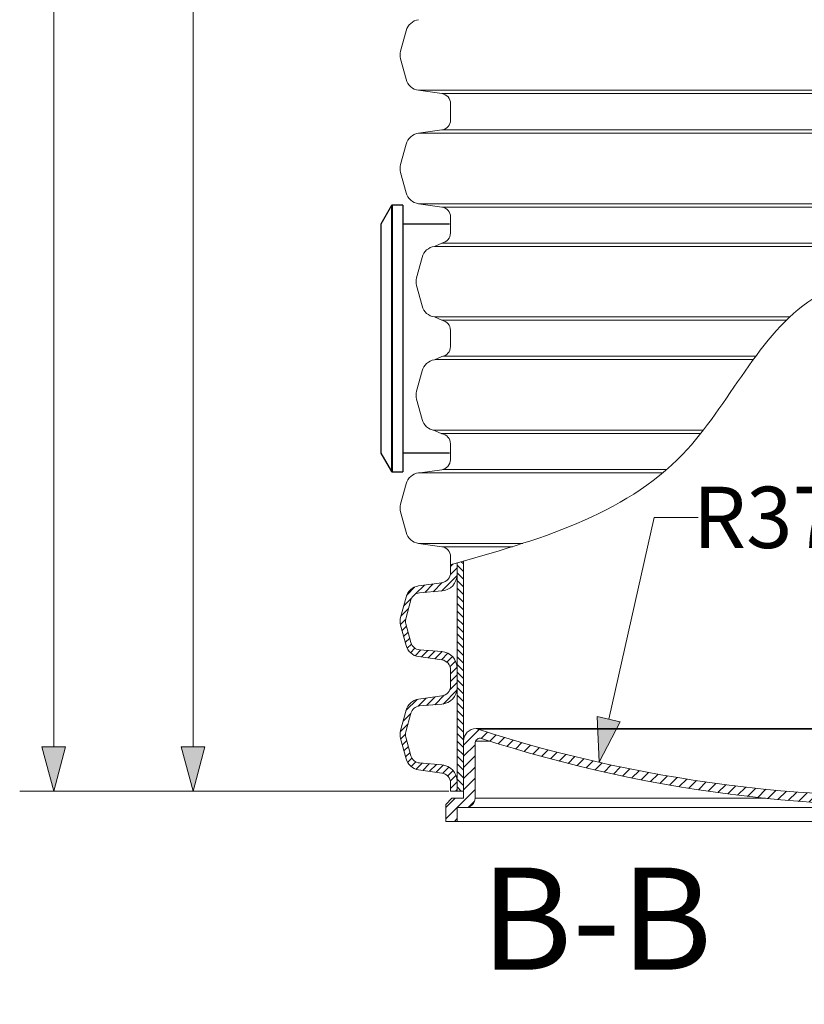
# Model space of a CAD drawing. Units: millimetres. Extents: x 0 to 54038, y -79400 to 29700.
# Drawn here: x 35222 to 37526, y -68072 to -65182 of the extents above; entities that cross this region are included whole.
import ezdxf

# ---------------------------------------------------------------- set-up
doc = ezdxf.new("R2010")
doc.units = ezdxf.units.MM
doc.linetypes.add('SLD-Solid', pattern=[0])
for name, color, linetype, lineweight in [('EvoDimencion', 109, 'Continuous', 0), ('EvoPamatne', 7, 'Continuous', 0), ('EvoShahta', 7, 'Continuous', 0), ('EvoTeksts', 7, 'Continuous', 5), ('None', 7, 'Continuous', 18)]:
    doc.layers.add(name, color=color, linetype=linetype, lineweight=lineweight)
doc.styles.add('000.3_MyLightItalic', font='MyriadPro-LightIt.otf')
doc.styles.add('EVO_N', font='ARIALN.TTF')
doc.dimstyles.new('EvoArialN-mm', dxfattribs={"dimtxt": 180, "dimasz": 130, "dimexe": 100, "dimexo": 5, "dimgap": 50, "dimtad": 0, "dimtih": 1, "dimtoh": 1, "dimdec": 0, "dimzin": 3, "dimtxsty": 'EVO_N', "dimblk": 'VW_FILLEDARROW', "dimcen": 0, "dimclrd": 256, "dimclre": 256, "dimclrt": 256, "dimadec": 0, "dimazin": 0, "dimtfac": 1, "dimtdec": 0, "dimtofl": 0, "dimtmove": 0, "dimatfit": 3, "dimldrblk": 'VW_FILLEDARROW', "dimfxl": 1, "dimfrac": 2, "dimtolj": 1, "dimtzin": 3, "dimlwd": -1, "dimlwe": -1, "dimarcsym": 0})

# ---------------------------------------------------------------- blocks, each defined once
blk = doc.blocks.new('VW_FILLEDARROW')
at = {"linetype": 'ByBlock', "lineweight": 0}
blk.add_hatch(color=0, dxfattribs=at).paths.add_polyline_path([(-0.99993896484375, 0.2679328381102956), (0, 0), (-0.99993896484375, -0.2679328381102958)])
at = {"layer": 'None', "color": 0, "lineweight": 5}
blk.add_lwpolyline([(-0.99993896484375, 0.2679328381102956), (0, 0), (-0.99993896484375, -0.2679328381102958)], close=True, dxfattribs=at)
blk = doc.blocks.new('*D63')
at = {"layer": 'Defpoints', "color": 0}
for p in [(36487.2796650543, -59469.32981621478), (35730.79879590982, -67446.3475779579), (36487.2796650541, -67446.3475779579)]:
    blk.add_point(p, dxfattribs=at)
at = {"layer": 'EvoDimencion', "lineweight": 0}
for p, q in [((36482.2796650543, -59469.32981621478), (35630.79879590982, -59469.32981621478)), ((35730.79879590982, -59599.32981621478), (35730.79879590982, -63317.83869708634)), ((35730.79879590982, -67316.3475779579), (35730.79879590982, -63597.83869708634)), ((36482.2796650541, -67446.3475779579), (35630.79879590982, -67446.3475779579))]:
    blk.add_line(p, q, dxfattribs=at)
at = {"layer": 'EvoDimencion', "lineweight": 0, "xscale": 130, "yscale": 130, "zscale": 130}
for p, rotation in [((35730.79879590982, -59469.32981621478), 90), ((35730.79879590982, -67446.3475779579), 270)]:
    blk.add_blockref('VW_FILLEDARROW', p, dxfattribs=dict(at, rotation=rotation))
at = {"layer": 'EvoDimencion', "insert": (35730.79879590982, -63457.83869708634), "char_height": 180, "attachment_point": 5, "style": 'EVO_N'}
blk.add_mtext('\\A1;\\fArial Narrow|b0|i0|c186|p34;L', dxfattribs=at)
blk = doc.blocks.new('*D66')
at = {"layer": 'Defpoints', "color": 0}
for p in [(35321.78534905709, -56788.26432067418), (36210.31127534548, -56788.26432067418), (36487.2796650541, -67446.3475779579)]:
    blk.add_point(p, dxfattribs=at)
at = {"layer": 'EvoDimencion', "lineweight": 0}
for p, q in [((36205.31127534548, -56788.26432067418), (35221.78534905709, -56788.26432067418)), ((35321.78534905709, -56918.26432067418), (35321.78534905709, -61977.30594931604)), ((35321.78534905709, -67316.3475779579), (35321.78534905709, -62257.30594931604)), ((36482.2796650541, -67446.3475779579), (35221.78534905709, -67446.3475779579))]:
    blk.add_line(p, q, dxfattribs=at)
at = {"layer": 'EvoDimencion', "lineweight": 0, "xscale": 130, "yscale": 130, "zscale": 130}
for p, rotation in [((35321.78534905709, -56788.26432067418), 90), ((35321.78534905709, -67446.3475779579), 270)]:
    blk.add_blockref('VW_FILLEDARROW', p, dxfattribs=dict(at, rotation=rotation))
at = {"layer": 'EvoDimencion', "insert": (35321.78534905709, -62117.30594931604), "char_height": 180, "attachment_point": 5, "style": 'EVO_N'}
blk.add_mtext('\\A1;H', dxfattribs=at)
blk = doc.blocks.new('*D70')
at = {"layer": 'Defpoints', "color": 0}
for p in [(38551.19798928804, -68305.84279117844), (37089.4184832332, -70569.20867181172)]:
    blk.add_point(p, dxfattribs=at)
at = {"layer": 'EvoDimencion', "lineweight": 0}
for p, q in [((38692.25612508232, -68087.4335369646), (38621.72705718518, -68196.63816407153)), ((38822.25612508232, -68087.4335369646), (38692.25612508232, -68087.4335369646))]:
    blk.add_line(p, q, dxfattribs=at)
at = {"layer": 'EvoDimencion', "lineweight": 0, "xscale": 130, "yscale": 130, "zscale": 130, "rotation": 237.14387835835}
blk.add_blockref('VW_FILLEDARROW', (38551.19798928804, -68305.84279117844), dxfattribs=at)
at = {"layer": 'EvoDimencion', "insert": (39201.43757119419, -68087.4335369646), "char_height": 180, "attachment_point": 5, "style": 'EVO_N'}
blk.add_mtext('\\A1;%%C366,8', dxfattribs=at)
blk = doc.blocks.new('*D75')
at = {"layer": 'Defpoints', "color": 0}
for p in [(37820.05109384772, -63370.58074364932), (36922.99087104325, -67361.71343376297)]:
    blk.add_point(p, dxfattribs=at)
at = {"layer": 'EvoDimencion', "lineweight": 0}
for p, q in [((37084.60168211468, -66642.6868012739), (36951.49888238087, -67234.87773969551)), ((37214.60168211468, -66642.6868012739), (37084.60168211468, -66642.6868012739))]:
    blk.add_line(p, q, dxfattribs=at)
at = {"layer": 'EvoDimencion', "lineweight": 0, "xscale": 130, "yscale": 130, "zscale": 130, "rotation": 257.3325246465308}
blk.add_blockref('VW_FILLEDARROW', (36922.99087104325, -67361.71343376297), dxfattribs=at)
at = {"layer": 'EvoDimencion', "insert": (37583.65352386094, -66642.6868012739), "char_height": 180, "attachment_point": 5, "style": 'EVO_N'}
blk.add_mtext('\\A1;R373,2', dxfattribs=at)

msp = doc.modelspace()

# ---------------------------------------------------------------- hatches: boundary and pattern name
at = {"layer": 'EvoPamatne'}
h = msp.add_hatch(dxfattribs=at)
h.set_pattern_fill('ANSI31', color=10, scale=7.311463820257268, angle=180, style=0)
h.set_pattern_definition([(225, (23327.5217327476, -39472.06194223301), (16.41470443146024, -16.41470443146024), [])])
h.paths.add_polyline_path([(37820.05109384818, -67461.28449648108), (37820.05109384818, -67489.26175123946, -0.02501146383064696), (37411.62565232356, -67467.55063774441, -0.05070750822226954), (36601.27219560256, -67299.52718598892, -0.001717731315223998), (36574.49836754407, -67290.97403400634, 0.2825200631860466), (36560.56933901695, -67299.5271859889, 0.1178967877496416), (36558.87990051127, -67306.59250103784), (36558.87990051127, -67467.55063774441, -0.414213562373095), (36531.6969342348, -67494.73360402088), (36506.46126801186, -67494.73360402088), (36506.46126801186, -67535.16784209553), (36472.8665821778, -67535.16784209553), (36472.8665821778, -67494.73360402108), (36472.8665821778, -67485.31102256107), (36490.62696699447, -67467.5506377444), (36525.28521467721, -67467.5506377444), (36525.28521470953, -67299.52718598892, -0.414213562373095), (36561.83522144869, -67262.97717924975, 0.0003571032501937373), (36567.39645260308, -67264.7704595209, 0.07796227127078723), (37820.05109384772, -67461.28449648108)])
edge = h.paths.add_edge_path()
edge.add_ellipse((37820.05109384772, -63370.58074364932), major_axis=(4090.703752831758, 0), ratio=0.9999999999999996, start_angle=270, end_angle=274.8818992562915, ccw=False)
edge.add_line((37820.05109384818, -67461.28449648108), (37820.05109384818, -67489.26175123946))
edge.add_ellipse((37832.71423997395, -63398.57759841588), major_axis=(-4090.703752831758, 0), ratio=0.9999999999999996, start_angle=89.82263541165877, end_angle=94.57268787912908)
edge.add_spline(control_points=[(38158.84054164305, -67476.26062052432), (38159.39577118943, -67473.31203652929), (38160.02355317271, -67470.4064266933), (38160.73544679062, -67467.55063774435)], knot_values=[-270.2076130371595, -270.2076130371595, -270.2076130371595, -270.2076130371595, -261.265935628707, -261.265935628707, -261.265935628707, -261.265935628707], degree=3, periodic=0)
edge.add_spline(control_points=[(38160.73544679062, -67467.55063774435), (38162.58281838385, -67460.13983471446), (38164.99660452137, -67453.06452956375), (38168.17880232313, -67446.44436894682)], knot_values=[-261.265935628707, -261.265935628707, -261.265935628707, -261.265935628707, -238.0621866068668, -238.0621866068668, -238.0621866068668, -238.0621866068668], degree=3, periodic=0)
at = {"layer": 'EvoShahta'}
h = msp.add_hatch(dxfattribs=at)
h.set_pattern_fill('ANSI31', color=10, scale=5, angle=90.00000000000001, style=0)
h.set_pattern_definition([(45.00000000000001, (78111.08821839992, -76485.47845063762), (11.22532015133644, -11.22532015133644), [])])
edge = h.paths.add_edge_path()
edge.add_spline(control_points=[(36506.27737978133, -66776.19892383124), (36499.85995683465, -66778.00402529236), (36493.44123973818, -66779.80734453766), (36487.02252264171, -66781.61066378295)], knot_values=[-19.08120282500274, -19.08120282500274, -19.08120282500274, -19.08120282500274, 0, 0, 0, 0], degree=3, periodic=0)
edge.add_line((36487.02252264171, -66781.61066378295), (36487.02252264171, -66805.15327996414))
edge.add_ellipse((36457.39966550384, -66805.15327996414), major_axis=(-29.62285713792, 0), ratio=1, start_angle=98.00000000025528, end_angle=180, ccw=False)
edge.add_line((36461.52237039072, -66834.48784949305), (36393.15413715942, -66844.09637805852))
edge.add_ellipse((36399.33819448976, -66888.09823235116), major_axis=(44.43428570688, 0), ratio=1, start_angle=98.00000000025537, end_angle=164.9999999993649)
edge.add_line((36356.41797035301, -66876.59779295468), (36340.42229852161, -66936.29445293026))
edge.add_ellipse((36383.34252265902, -66947.79489232693), major_axis=(44.43428570688, 0), ratio=1, start_angle=164.9999999998907, end_angle=195.0000000002459)
edge.add_line((36340.4222985216, -66959.29533172371), (36356.41797035301, -67018.99199169867))
edge.add_ellipse((36399.33819448976, -67007.49155230218), major_axis=(44.43428570688, 0), ratio=1, start_angle=195.0000000006557, end_angle=261.9999999997447)
edge.add_line((36393.15413715942, -67051.49340659552), (36461.52237039072, -67061.10193516081))
edge.add_ellipse((36457.39966550384, -67090.43650468937), major_axis=(-29.62285713792, 0), ratio=1, start_angle=180, end_angle=261.99999999974466, ccw=False)
edge.add_line((36487.02252264171, -67090.43650468937), (36487.02252264171, -67137.52173705159))
edge.add_ellipse((36457.39966550384, -67137.52173705157), major_axis=(-29.62285713792, 0), ratio=1, start_angle=98.00000000025528, end_angle=180, ccw=False)
edge.add_line((36461.52237039072, -67166.85630658062), (36393.15413715942, -67176.46483514592))
edge.add_ellipse((36399.33819448976, -67220.46668943859), major_axis=(44.43428570688, 0), ratio=1, start_angle=98.00000000025537, end_angle=164.9999999993443)
edge.add_line((36356.41797035301, -67208.96625004229), (36340.42229852157, -67268.66291001783))
edge.add_ellipse((36383.34252265902, -67280.1633494145), major_axis=(44.43428570688, 0), ratio=1, start_angle=164.9999999998701, end_angle=195.0000000002665)
edge.add_line((36340.42229852164, -67291.66378881129), (36356.41797035301, -67351.36044878609))
edge.add_ellipse((36399.33819448976, -67339.86000938978), major_axis=(44.43428570688, 0), ratio=1, start_angle=195.0000000006351, end_angle=261.9999999997447)
edge.add_line((36393.15413715942, -67383.86186368293), (36461.52237039072, -67393.47039224839))
edge.add_ellipse((36457.39966550384, -67422.80496177678), major_axis=(-29.62285713792, 0), ratio=1, start_angle=180, end_angle=261.99999999974466, ccw=False)
edge.add_line((36487.02252264171, -67422.80496177678), (36487.02252264171, -67446.3475779579))
edge.add_line((36487.02252264171, -67446.3475779579), (36506.27737978133, -67446.3475779579))
edge.add_line((36506.27737978133, -67446.3475779579), (36506.27737978133, -67417.84030223315))
edge.add_ellipse((36457.39966550384, -67417.84030223315), major_axis=(48.877714277568, 0), ratio=1, start_angle=0, end_angle=85.37999999996619)
edge.add_line((36461.33661195653, -67369.12140029928), (36395.84927858529, -67363.82940654324))
edge.add_ellipse((36398.1458306829, -67335.41004708172), major_axis=(-28.511999995248, 0), ratio=1, start_angle=15.000000000659725, end_angle=85.3799999999593, ccw=False)
edge.add_line((36370.60535352847, -67342.78949569448), (36355.80204550389, -67287.54279802751))
edge.add_ellipse((36383.34252265902, -67280.1633494145), major_axis=(-28.511999995248, 0), ratio=1, start_angle=-15.000000000627608, end_angle=15.00000000023772, ccw=False)
edge.add_line((36355.80204550369, -67272.78390080109), (36370.60535352847, -67217.53720313439))
edge.add_ellipse((36398.1458306829, -67224.91665174664), major_axis=(-28.511999995248, 0), ratio=1, start_angle=274.6200000001427, end_angle=344.9999999993724, ccw=False)
edge.add_line((36395.84927858518, -67196.49729228563), (36461.33661195653, -67191.20529852924))
edge.add_ellipse((36457.39966550384, -67142.48639659572), major_axis=(48.877714277568, 0), ratio=1, start_angle=274.6200000000338, end_angle=360)
edge.add_line((36506.27737978133, -67142.48639659572), (36506.27737978133, -67085.47184514573))
edge.add_ellipse((36457.39966550384, -67085.47184514572), major_axis=(48.877714277568, 0), ratio=1, start_angle=0, end_angle=85.37999999996619)
edge.add_line((36461.33661195653, -67036.7529432117), (36395.84927858535, -67031.46094945582))
edge.add_ellipse((36398.1458306829, -67003.0415899943), major_axis=(-28.511999995248, 0), ratio=1, start_angle=15.000000000627608, end_angle=85.3799999999593, ccw=False)
edge.add_line((36370.60535352834, -67010.42103860706), (36355.80204550386, -66955.17434093985))
edge.add_ellipse((36383.34252265902, -66947.79489232693), major_axis=(-28.511999995248, 0), ratio=1, start_angle=-15.000000000506986, end_angle=15.000000000053092, ccw=False)
edge.add_line((36355.80204550369, -66940.41544371366), (36370.60535352847, -66885.16874604695))
edge.add_ellipse((36398.1458306829, -66892.5481946592), major_axis=(-28.511999995248, 0), ratio=1, start_angle=274.6200000001427, end_angle=344.9999999993724, ccw=False)
edge.add_line((36395.84927858516, -66864.12883519803), (36461.33661195653, -66858.83684144165))
edge.add_ellipse((36457.39966550384, -66810.11793950811), major_axis=(48.877714277568, 0), ratio=1, start_angle=274.6200000000338, end_angle=360)
edge.add_line((36506.27737978133, -66810.11793950811), (36506.27737978133, -66776.19892383122))
h = msp.add_hatch(dxfattribs=at)
h.set_pattern_fill('ANSI31', color=10, scale=5, angle=180, style=0)
h.set_pattern_definition([(135, (78111.08821839992, -76485.47845063762), (11.22532015133644, 11.22532015133644), [])])
edge = h.paths.add_edge_path()
edge.add_line((36524.79166549248, -67446.3475779579), (36506.27737978133, -67446.3475779579))
edge.add_line((36506.27737978133, -67446.3475779579), (36506.27737978133, -67417.84030223315))
edge.add_line((36506.27737978133, -67417.84030223315), (36506.27737978133, -67142.48639659572))
edge.add_line((36506.27737978133, -67142.48639659572), (36506.27737978133, -67085.47184514573))
edge.add_line((36506.27737978133, -67085.47184514572), (36506.27737978133, -66810.11793950811))
edge.add_line((36506.27737978133, -66810.11793950811), (36506.27737978133, -66776.19892383122))
edge.add_spline(control_points=[(36506.27737978133, -66776.19892383124), (36512.45038974896, -66774.46257118552), (36518.62220226718, -66772.72456949319), (36524.79166549245, -66770.983332513)], knot_values=[19.08120282500274, 19.08120282500274, 19.08120282500274, 19.08120282500274, 37.43568190669669, 37.43568190669669, 37.43568190669669, 37.43568190669669], degree=3, periodic=0)
edge.add_line((36524.79166549248, -66770.983332513), (36524.79166549248, -67446.3475779579))

# ---------------------------------------------------------------- linework, layer by layer
at = {"color": 7, "linetype": 'SLD-Solid', "lineweight": 25}
for p, q in [((36313.44347355847, -65727.3937172584), (36282.22449222128, -65781.46657909444)), ((36313.44347355847, -65727.3937172584), (36313.44347355847, -66508.12075534854)), ((36346.84911749967, -65726.0345128049), (36315.79768472983, -65726.0345128049)), ((36315.79768472983, -65726.0345128049), (36315.79768472983, -66509.4799598023)), ((36346.84911749967, -65726.0345128049), (36346.84911749967, -66509.4799598023)), ((36281.8602944859, -65782.82578354795), (36281.8602944859, -66452.68868905898)), ((36484.08832052314, -65782.03373628884), (36346.84911749967, -65782.03373628884)), ((36282.22449222128, -66454.04789351248), (36313.44347355847, -66508.12075534854)), ((36346.84911749967, -66453.4807363181), (36483.82871861253, -66453.4807363181)), ((36315.79768472983, -66509.4799598023), (36346.84911749967, -66509.4799598023))]:
    msp.add_line(p, q, dxfattribs=at)
for centre, radius, start, end in [((36315.79768472983, -65728.75292171164), 2.718408907000232, 90, 149.9999999999376), ((36284.5787033929, -65782.82578354795), 2.718408907000619, 149.9999999999376, 180), ((36284.5787033929, -66452.68868905898), 2.718408907000619, 180, 210.0000000000624), ((36315.79768472983, -66506.76155089529), 2.718408907000619, 210.0000000000624, 270)]:
    msp.add_arc(centre, radius, start, end, dxfattribs=at)
at = {"layer": 'EvoPamatne'}
for p, q in [((39078.26696624768, -67262.97717923931), (36561.83522144868, -67262.97717923931)), ((38299.9374394851, -67264.7704595209), (36567.39645260308, -67264.7704595209)), ((36525.28521467721, -67299.52718598892), (36525.28521467721, -67467.5506377444)), ((36558.87990051127, -67306.59250103784), (36558.87990051127, -67467.55063774441)), ((36558.87990051127, -67325.5707709127), (36558.87990051127, -67467.55063774441)), ((36601.27219560256, -67299.52718598892), (36560.56933901694, -67299.52718598892)), ((36490.62696699447, -67467.5506377444), (36472.8665821778, -67485.31102256107)), ((36490.62696699447, -67467.5506377444), (36525.28521467721, -67467.5506377444)), ((36490.62696699447, -67467.5506377444), (36525.28521467721, -67467.5506377444)), ((36558.87990051127, -67467.5506377444), (37411.6256523236, -67467.55063774441)), ((36472.8665821778, -67485.31102256107), (36472.8665821778, -67535.16784209832)), ((36531.6969342348, -67494.73360402088), (36506.46126801186, -67494.73360402088)), ((36506.46126801186, -67494.73360402088), (36506.46126801186, -67535.16784209553)), ((36531.6969342348, -67494.73360402088), (38156.25524878703, -67494.73360402086)), ((36506.46126801186, -67535.16784209553), (36472.8665821778, -67535.16784209832)), ((36506.46126801186, -67535.16784209553), (39167.23560551856, -67535.16784209553))]:
    msp.add_line(p, q, dxfattribs=at)
for centre, radius, start, end in [((36561.83522144868, -67299.52718598892), 36.5500067391622, 90, 180), ((37820.05109384772, -63370.58074364932), 4090.703752831758, 252.0865906192588, 274.8818992563735), ((36574.49836754278, -67306.59250103786), 15.61846703151241, 89.99999988243937, 180), ((37832.71423997395, -63398.57759841588), 4090.703752831758, 252.0865906192588, 274.5726878793618), ((36531.6969342348, -67467.55063774441), 27.18296627646487, 270, 0)]:
    msp.add_arc(centre, radius, start, end, dxfattribs=at)
at = {"layer": 'EvoShahta'}
for p, q in [((36356.41797035406, -65214.03944128468), (36340.4222985224, -65273.73610125943)), ((36356.41797035406, -65214.03944128468), (36340.4222985224, -65273.73610125943)), ((36340.4222985224, -65296.73698005223), (36356.41797035406, -65356.4336400285)), ((36340.4222985224, -65296.73698005223), (36356.41797035406, -65356.4336400285)), ((36393.15413716008, -65388.93505492483), (37820.05109384825, -65388.93505492483)), ((36393.15413715976, -65388.93505492432), (36461.52237039173, -65398.54358349013)), ((36393.15413716008, -65388.93505492483), (37820.05109384825, -65388.93505492483)), ((36393.15413715976, -65388.93505492432), (36461.52237039173, -65398.54358349013)), ((36461.52237039129, -65398.54358349064), (37820.05109384836, -65398.54358349064)), ((36461.52237039129, -65398.54358349064), (37820.05109384836, -65398.54358349064)), ((36487.02252264187, -65427.87815301868), (36487.02252264187, -65451.4207692003)), ((36487.02252264187, -65427.87815301868), (36487.02252264187, -65451.4207692003)), ((36487.0225226417, -65475.32141849777), (36487.0225226417, -65428.23618613521)), ((36487.02252264171, -65475.67945161411), (36487.02252264171, -65428.59421925155)), ((36393.1541371596, -65514.62254970845), (36461.52237039155, -65505.01402114282)), ((36461.52237039109, -65505.01402114266), (38600.89967084734, -65505.01402114266)), ((36393.15413715989, -65514.62254970845), (38580.51015980875, -65514.62254970845)), ((36340.42229852223, -65606.82062458056), (36356.41797035387, -65547.12396460447)), ((36356.41797035387, -65689.51816334845), (36340.42229852223, -65629.82150337318)), ((36393.15413715971, -65722.0195782448), (38305.03165155466, -65722.0195782448)), ((36461.52237039155, -65731.62810681094), (36393.1541371596, -65722.0195782453)), ((36461.52237039064, -65731.62810681094), (38293.12652044398, -65731.62810681094)), ((36486.76292072765, -65760.95984700705), (36486.76292072765, -65808.04507936994)), ((36486.76292072765, -65760.95984700705), (36486.76292072765, -65808.04507936994)), ((36461.26276847751, -65837.37964889783), (36439.93313775582, -65846.99100679606)), ((36439.93313775582, -65846.99100679606), (38092.80652744633, -65846.99100679606)), ((36461.26276847751, -65837.37964889783), (36461.24263673245, -65837.38247823008)), ((36461.24263673245, -65837.38247823008), (38118.57632273679, -65837.38247823008)), ((36403.21706938521, -65879.48959236064), (36387.22139755356, -65939.18625233539)), ((36387.22139755356, -65962.18713112819), (36403.21706938521, -66021.88379110445)), ((36439.95323619103, -66054.38520600097), (36461.26276847751, -66063.99373456609)), ((36439.95951100462, -66054.38803533222), (37483.14860984469, -66054.38803533222)), ((36461.28285034156, -66063.99656389836), (37473.13834637411, -66063.99656389836)), ((36486.76292072765, -66093.32830409464), (36486.76292072765, -66116.87092027625)), ((36486.76292072765, -66093.32830409464), (36486.76292072765, -66116.87092027625)), ((36486.76292072747, -66140.77156957373), (36486.76292072747, -66093.68633721117)), ((36486.76292072749, -66141.12960269007), (36486.76292072749, -66094.04437032751)), ((36464.77766685516, -66169.75093531751), (37383.242867568, -66169.75093531751)), ((36439.95323619086, -66180.07270078408), (36461.26276847733, -66170.46417221878)), ((36441.53503351372, -66179.35946388348), (37376.16690972885, -66179.35946388348)), ((36387.22139755338, -66272.27077565652), (36403.21706938502, -66212.57411568043)), ((36403.21706938502, -66354.9683144244), (36387.22139755338, -66295.27165444914)), ((36436.11225733343, -66386.75649242016), (37228.93437255222, -66386.75649242016)), ((36461.26276848094, -66397.07825788723), (36439.95323619086, -66387.46972932109)), ((36459.68097115682, -66396.36502098612), (37221.38681615845, -66396.36502098612)), ((36486.50331881703, -66426.40999808334), (36486.50331881703, -66473.49523044623)), ((36486.50331881703, -66426.40999808334), (36486.50331881703, -66473.49523044623)), ((36393.70285583033, -66511.72792097073), (37110.45566358393, -66511.72792097073)), ((36397.68974584799, -66511.72792097073), (36461.00316656688, -66502.82979997495)), ((36464.5074543489, -66502.11939240477), (37121.68159092254, -66502.11939240477)), ((36340.42229852152, -66603.92599584302), (36356.41797035301, -66544.22933586725)), ((36356.41797035301, -66686.62353461122), (36340.42229852152, -66626.92687463597)), ((36461.52237039072, -66728.73347807338), (36393.15413715942, -66719.12494950791)), ((36393.70285583033, -66719.12494950824), (36698.98898182063, -66719.12494950824)), ((36462.07108906128, -66728.73347807421), (36668.7005841545, -66728.73347807421)), ((36487.02252264171, -66805.15327996414), (36487.02252264171, -66758.06804760176)), ((36506.27737978133, -66776.19892383122), (36506.27737978133, -67446.3475779579)), ((36524.79166549248, -66770.98333251299), (36524.79166549248, -67446.3475779579)), ((36393.15413715942, -66844.09637805852), (36461.52237039072, -66834.48784949305)), ((36395.84927858511, -66864.12883519803), (36461.33661195653, -66858.83684144163)), ((36340.42229852152, -66936.2944529306), (36356.41797035301, -66876.59779295468)), ((36355.80204550369, -66940.41544371366), (36370.60535352847, -66885.16874604695)), ((36356.41797035301, -67018.99199169865), (36340.42229852152, -66959.2953317234)), ((36370.60535352847, -67010.42103860754), (36355.80204550369, -66955.17434093918)), ((36461.33661195653, -67036.7529432117), (36395.84927858511, -67031.4609494558)), ((36461.52237039072, -67061.10193516081), (36393.15413715942, -67051.49340659552)), ((36487.02252264171, -67137.52173705157), (36487.02252264171, -67090.43650468937)), ((36393.15413715942, -67176.46483514592), (36461.52237039072, -67166.85630658062)), ((36340.42229852152, -67268.66291001803), (36356.41797035301, -67208.96625004229)), ((36395.84927858511, -67196.49729228564), (36461.33661195653, -67191.20529852924)), ((36355.80204550369, -67272.78390080109), (36370.60535352847, -67217.53720313439)), ((36356.41797035301, -67351.36044878609), (36340.42229852152, -67291.66378881084)), ((36370.60535352847, -67342.78949569448), (36355.80204550369, -67287.54279802679)), ((36461.52237039072, -67393.47039224839), (36393.15413715942, -67383.86186368293)), ((36461.33661195653, -67369.12140029928), (36395.84927858511, -67363.82940654323)), ((36487.02252264171, -67446.3475779579), (36487.02252264171, -67422.80496177678)), ((36487.02252264171, -67446.3475779579), (36524.79166549248, -67446.3475779579))]:
    msp.add_line(p, q, dxfattribs=at)
for centre, radius, start, end in [((36399.33819449085, -65225.539880681), 44.43428570688, 98.00000000025052, 164.9999999989053), ((36399.33819449085, -65225.539880681), 44.43428570688, 98.00000000025052, 164.9999999989053), ((36383.34252265911, -65285.23654065575), 44.43428570688, 164.9999999989053, 195.0000000010947), ((36383.34252265911, -65285.23654065575), 44.43428570688, 164.9999999989053, 195.0000000010947), ((36399.33819449085, -65344.93320063218), 44.43428570688, 195.0000000010947, 261.9999999997494), ((36399.33819449085, -65344.93320063218), 44.43428570688, 195.0000000010947, 261.9999999997494), ((36457.39966550394, -65427.87815301868), 29.62285713792, 0, 81.99999999974949), ((36457.39966550394, -65427.87815301868), 29.62285713792, 0, 81.99999999974949), ((36457.39966550378, -65475.67945161411), 29.62285713792, 278.0000000002505, 0), ((36399.33819449067, -65558.62440400095), 44.43428570688, 98.00000000025052, 164.9999999989053), ((36383.34252265895, -65618.32106397706), 44.43428570688, 164.9999999989053, 195.0000000010947), ((36399.33819449067, -65678.0177239523), 44.43428570688, 195.0000000010947, 261.9999999997494), ((36457.4000631403, -65760.95984700708), 29.62000000000001, 0, 81.99999999974949), ((36457.14006358972, -65808.04507936994), 29.62285713792, 278.0000000002505, 0), ((36457.14006358972, -65808.04507936994), 29.62285713792, 278.0000000002505, 0), ((36446.137293522, -65890.99003175696), 44.43428570688, 98.00000000025052, 164.9999999989179), ((36430.14162169026, -65950.68669173171), 44.43428570688, 164.9999999989179, 195.0000000010821), ((36446.137293522, -66010.38335170814), 44.43428570688, 195.0000000010821, 261.9999999997494), ((36446.137293522, -66010.38335170814), 44.43428570688, 195.0000000010821, 261.9999999997494), ((36457.14006358972, -66093.32830409464), 29.62285713792, 0, 81.99999999974949), ((36457.14006358972, -66093.32830409464), 29.62285713792, 0, 81.99999999974949), ((36457.14006358956, -66141.12960269007), 29.62285713792, 278.0000000002505, 0), ((36446.13729352182, -66224.0745550769), 44.43428570688, 98.00000000025052, 164.9999999989179), ((36430.1416216901, -66283.77121505301), 44.43428570688, 164.9999999989179, 195.0000000010821), ((36446.13729352182, -66343.46787502826), 44.43428570688, 195.0000000010821, 261.9999999997494), ((36457.14046122969, -66426.40999808337), 29.62000000000001, 0, 81.99999999974949), ((36456.8804616791, -66473.49523044623), 29.62285713792, 278.0000000002505, 0), ((36456.8804616791, -66473.49523044623), 29.62285713792, 278.0000000002505, 0), ((36399.33819448976, -66555.72977526372), 44.43428570688, 98.00000000025052, 164.9999999989053), ((36383.34252265902, -66615.4264352395), 44.43428570688, 164.9999999989053, 195.0000000010947), ((36399.33819448976, -66675.12309521475), 44.43428570688, 195.0000000010947, 261.9999999997494), ((36457.39966550384, -66758.06804760176), 29.62285713792, 0, 81.99999999974949), ((36457.39966550384, -66805.15327996414), 29.62285713792, 278.0000000002505, 0), ((36457.39966550384, -66810.11793950811), 48.877714277568, 274.6200000000347, 0), ((36399.33819448976, -66888.09823235116), 44.43428570688, 98.00000000025052, 164.9999999989053), ((36398.1458306829, -66892.5481946592), 28.511999995248, 94.62000000003468, 164.9999999989053), ((36383.34252265902, -66947.79489232693), 44.43428570688, 164.9999999989053, 195.0000000010947), ((36383.34252265902, -66947.79489232693), 28.511999995248, 164.9999999989053, 195.0000000010947), ((36399.33819448976, -67007.49155230218), 44.43428570688, 195.0000000010947, 261.9999999997494), ((36398.1458306829, -67003.0415899943), 28.511999995248, 195.0000000010947, 265.3799999999653), ((36457.39966550384, -67085.47184514572), 48.877714277568, 0, 85.37999999996532), ((36457.39966550384, -67090.43650468937), 29.62285713792, 0, 81.99999999974949), ((36457.39966550384, -67142.48639659572), 48.877714277568, 274.6200000000347, 0), ((36457.39966550384, -67137.52173705157), 29.62285713792, 278.0000000002505, 0), ((36399.33819448976, -67220.46668943859), 44.43428570688, 98.00000000025052, 164.9999999989053), ((36398.1458306829, -67224.91665174664), 28.511999995248, 94.62000000003468, 164.9999999989053), ((36383.34252265902, -67280.1633494145), 44.43428570688, 164.9999999989053, 195.0000000010947), ((36383.34252265902, -67280.1633494145), 28.511999995248, 164.9999999989053, 195.0000000010947), ((36399.33819448976, -67339.86000938978), 44.43428570688, 195.0000000010947, 261.9999999997494), ((36398.1458306829, -67335.41004708172), 28.511999995248, 195.0000000010947, 265.3799999999653), ((36457.39966550384, -67417.84030223315), 48.877714277568, 0, 85.37999999996532), ((36457.39966550384, -67422.80496177678), 29.62285713792, 0, 81.99999999974949)]:
    msp.add_arc(centre, radius, start, end, dxfattribs=at)
msp.add_spline([(36487.02252264171, -66781.61066378295), (37169.0437542151, -66456.8664560893), (37550.58251729931, -66001.41221958633), (38167.65620920404, -65815.28235507336), (38554.05915043237, -65528.80284187851), (39153.07966505471, -65451.77880231665)], degree=3, dxfattribs=at)

# ---------------------------------------------------------------- texts
at = {"layer": 'EvoTeksts', "insert": (36575.66606142053, -67970.82522286002), "char_height": 300, "width": 347.2460172830552, "attachment_point": 7, "style": '000.3_MyLightItalic'}
msp.add_mtext('{\\fArial|b0|i0|c186|p34;B-B}', dxfattribs=at)

# ---------------------------------------------------------------- dimensions: what is measured, and where the dimension line sits
at = {"layer": 'EvoDimencion'}
for base, p1, p2, text, override, picture, middle in [((35321.78534905709, -56788.26432067418), (36487.2796650541, -67446.3475779579), (36210.31127534548, -56788.26432067418), 'H', {"dimblk": 'VW_FILLEDARROW', "dimlwd": 0, "dimlwe": 0}, '*D66', (35321.78534905709, -62117.30594931604)), ((35730.79879590982, -67446.3475779579), (36487.2796650543, -59469.32981621478), (36487.2796650541, -67446.3475779579), '\\fArial Narrow|b0|i0|c186|p34;L', {"dimtxsty": 'EVO_N', "dimblk": 'VW_FILLEDARROW', "dimlwd": 0, "dimlwe": 0}, '*D63', (35730.79879590982, -63457.83869708634))]:
    dim = msp.add_linear_dim(base=base, p1=p1, p2=p2, angle=90, text=text, dimstyle='EvoArialN-mm', override=override, dxfattribs=at)
    dim.commit()
    dim.dimension.update_dxf_attribs({"geometry": picture, "text_midpoint": middle})
dim = msp.add_radius_dim(center=(37820.05109384772, -63370.58074364932), mpoint=(36922.99087104325, -67361.71343376297), text='R373,2', dimstyle='EvoArialN-mm', override={"dimtxsty": 'EVO_N', "dimblk": 'VW_FILLEDARROW', "dimlwd": 0, "dimlwe": 0}, dxfattribs=at)
dim.commit()
dim.dimension.update_dxf_attribs({"geometry": '*D75', "text_midpoint": (37084.60168211469, -66642.6868012739), "dimtype": 164})
dim = msp.add_diameter_dim_2p(p1=(37089.4184832332, -70569.20867181172), p2=(38551.19798928804, -68305.84279117844), text='%%C366,8', dimstyle='EvoArialN-mm', override={"dimtxsty": 'EVO_N', "dimblk": 'VW_FILLEDARROW', "dimlwd": 0, "dimlwe": 0}, dxfattribs=at)
dim.commit()
dim.dimension.update_dxf_attribs({"geometry": '*D70', "text_midpoint": (38610.49053057962, -68214.03639056909), "dimtype": 163})

doc.saveas('drawing.dxf')
